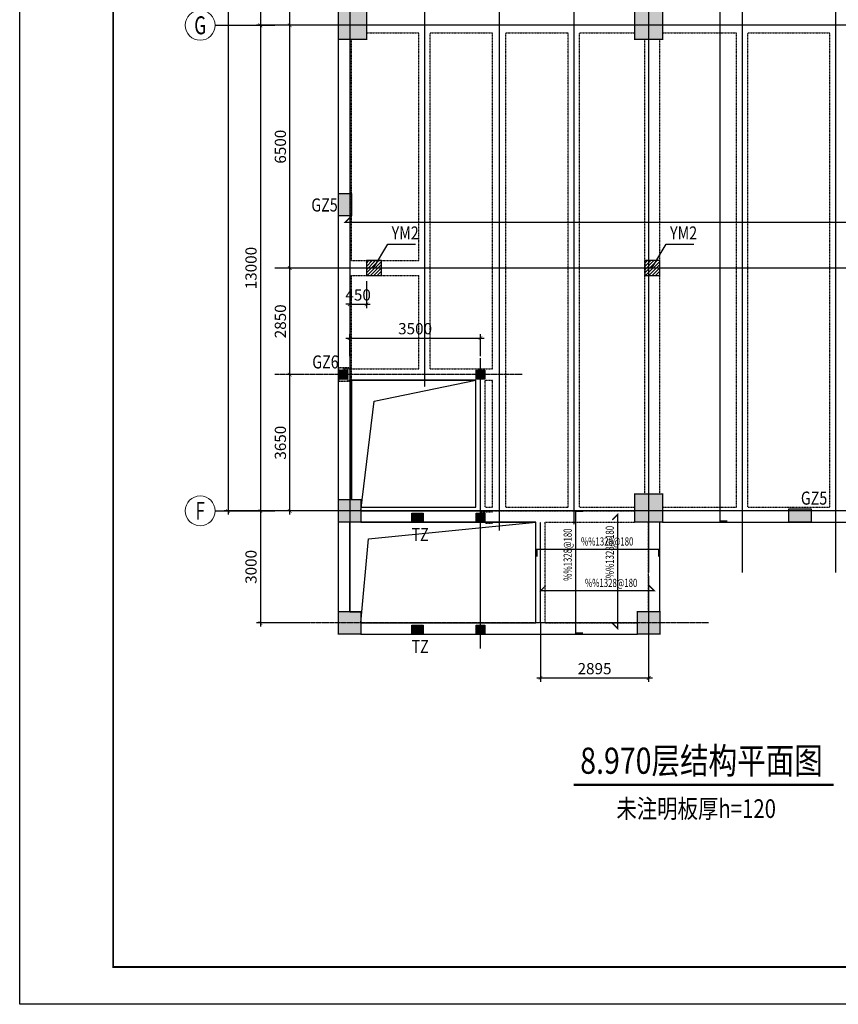
# Model space of a CAD drawing. Units: millimetres. Extents: x 2224 to 107324, y 1165 to 60565.
# Drawn here: x 2224 to 24130, y 1165 to 27526 of the extents above; entities that cross this region are included whole.
import ezdxf
from ezdxf.enums import TextEntityAlignment as Align

# ---------------------------------------------------------------- set-up
doc = ezdxf.new("R2010")
doc.units = ezdxf.units.MM
for name, pattern in [('2', [37.999999, 29.999999, -3, 2, -3]), ('3', [5, 3, -2]), ('CENTER', [50.8, 31.75, -6.35, 6.35, -6.35])]:
    doc.linetypes.add(name, pattern=pattern)
for name, color, linetype in [('AXIS', 253, 'CENTER'), ('BORDER', 7, 'Continuous'), ('DIM', 3, 'Continuous'), ('S_AXIS', 253, '2'), ('S_AXISDIM', 3, 'Continuous'), ('S_BEAM', 4, 'Continuous'), ('S_BEAMDASH', 134, '3'), ('S_CL', 2, 'Continuous'), ('S_SLABDOWNBAR', 24, 'Continuous'), ('S_SLABDOWNBARTEXT', 7, 'Continuous'), ('S_SLABUPBAR', 1, 'Continuous'), ('S_SLABUPBARTEXT', 7, 'Continuous'), ('ZX', 7, 'Continuous'), ('中文', 7, 'Continuous'), ('图名下划线', 7, 'Continuous'), ('构造柱', 7, 'Continuous'), ('柱涂实', 54, 'Continuous'), ('洞口边线', 7, 'Continuous'), ('预埋件', 1, 'Continuous')]:
    doc.layers.add(name, color=color, linetype=linetype)
doc.layers.add('AXIS_NUM', color=7, linetype='Continuous', lineweight=0)
doc.styles.add('H1', font='txt')
doc.styles.add('TSSD_Axis', font='complex.shx', dxfattribs={"width": 0.7, "bigfont": 'hztxt.shx'})
doc.styles.add('TSSD_Dimension', font='Tssdeng.shx', dxfattribs={"width": 0.7, "bigfont": 'hztxt.shx'})
doc.styles.add('TSSD_Rein', font='Tssdeng.shx', dxfattribs={"width": 0.7, "bigfont": 'hztxt.shx'})
doc.dimstyles.new('TSSD_100_100', dxfattribs={"dimtxt": 300, "dimasz": 100, "dimexe": 100, "dimexo": 250, "dimgap": 100, "dimtad": 1, "dimdec": 0, "dimzin": 0, "dimdsep": 46, "dimtxsty": 'TSSD_Dimension', "dimblk": 'ARCHTICK', "dimcen": 0, "dimdle": 100, "dimclrt": 7, "dimadec": 0, "dimazin": 0, "dimtfac": 1, "dimtdec": 0, "dimtix": 1, "dimtmove": 2, "dimatfit": 3, "dimfxl": 1, "dimtolj": 1, "dimtzin": 0, "dimarcsym": 0})

# ---------------------------------------------------------------- blocks, each defined once
blk = doc.blocks.new('_ArchTick')
at = {"color": 0, "linetype": 'ByBlock', "const_width": 0.15}
blk.add_lwpolyline([(-0.5, -0.5), (0.5, 0.5)], dxfattribs=at)
blk = doc.blocks.new('*D214')
at = {"layer": 'DEFPOINTS', "color": 0, "transparency": 16777216}
for p in [(9055, 53376), (7799, 14376), (9433, 14376)]:
    blk.add_point(p, dxfattribs=at)
at = {"layer": 'DIM', "color": 0, "lineweight": -2, "transparency": 16777216}
for p, q in [((8805, 53376), (7699, 53376)), ((7799, 53476), (7799, 14276)), ((9183, 14376), (7699, 14376))]:
    blk.add_line(p, q, dxfattribs=at)
at = {"layer": 'DIM', "color": 0, "lineweight": -2, "transparency": 16777216, "xscale": 100, "yscale": 100, "zscale": 100}
for p, rotation in [((7799, 53376), 90), ((7799, 14376), 270)]:
    blk.add_blockref('_ArchTick', p, dxfattribs=dict(at, rotation=rotation))
at = {"layer": 'DIM', "color": 7, "transparency": 16777216, "insert": (7549, 33876), "char_height": 300, "attachment_point": 5, "rotation": 90, "style": 'TSSD_Dimension'}
blk.add_mtext('\\A1;39000', dxfattribs=at)
blk = doc.blocks.new('*D216')
at = {"layer": 'DEFPOINTS', "color": 0, "transparency": 16777216}
for p in [(10005, 40376), (8664, 27376), (10005, 27376)]:
    blk.add_point(p, dxfattribs=at)
at = {"layer": 'DIM', "color": 0, "lineweight": -2, "transparency": 16777216}
for p, q in [((9755, 40376), (8564, 40376)), ((8664, 40476), (8664, 27276)), ((9755, 27376), (8564, 27376))]:
    blk.add_line(p, q, dxfattribs=at)
at = {"layer": 'DIM', "color": 0, "lineweight": -2, "transparency": 16777216, "xscale": 100, "yscale": 100, "zscale": 100}
for p, rotation in [((8664, 40376), 90), ((8664, 27376), 270)]:
    blk.add_blockref('_ArchTick', p, dxfattribs=dict(at, rotation=rotation))
at = {"layer": 'DIM', "color": 7, "transparency": 16777216, "insert": (8414, 33876), "char_height": 300, "attachment_point": 5, "rotation": 90, "style": 'TSSD_Dimension'}
blk.add_mtext('\\A1;13000', dxfattribs=at)
blk = doc.blocks.new('*D217')
at = {"layer": 'DEFPOINTS', "color": 0, "transparency": 16777216}
for p in [(10005, 27376), (8664, 14376), (9433, 14376)]:
    blk.add_point(p, dxfattribs=at)
at = {"layer": 'DIM', "color": 0, "lineweight": -2, "transparency": 16777216}
for p, q in [((8664, 27476), (8664, 14276)), ((9755, 27376), (8564, 27376)), ((9183, 14376), (8564, 14376))]:
    blk.add_line(p, q, dxfattribs=at)
at = {"layer": 'DIM', "color": 0, "lineweight": -2, "transparency": 16777216, "xscale": 100, "yscale": 100, "zscale": 100}
for p, rotation in [((8664, 27376), 90), ((8664, 14376), 270)]:
    blk.add_blockref('_ArchTick', p, dxfattribs=dict(at, rotation=rotation))
at = {"layer": 'DIM', "color": 7, "transparency": 16777216, "insert": (8414, 20876), "char_height": 300, "attachment_point": 5, "rotation": 90, "style": 'TSSD_Dimension'}
blk.add_mtext('\\A1;13000', dxfattribs=at)
blk = doc.blocks.new('*D218')
at = {"layer": 'DEFPOINTS', "color": 0, "transparency": 16777216}
for p in [(9450, 18026), (9958, 18026), (9958, 14376)]:
    blk.add_point(p, dxfattribs=at)
at = {"layer": 'DIM', "color": 0, "lineweight": -2, "transparency": 16777216}
for p, q in [((9708, 18026), (9350, 18026)), ((9450, 14276), (9450, 18126)), ((9708, 14376), (9350, 14376))]:
    blk.add_line(p, q, dxfattribs=at)
at = {"layer": 'DIM', "color": 0, "lineweight": -2, "transparency": 16777216, "xscale": 100, "yscale": 100, "zscale": 100}
for p, rotation in [((9450, 18026), 90), ((9450, 14376), 270)]:
    blk.add_blockref('_ArchTick', p, dxfattribs=dict(at, rotation=rotation))
at = {"layer": 'DIM', "color": 7, "transparency": 16777216, "insert": (9200, 16201), "char_height": 300, "attachment_point": 5, "rotation": 90, "style": 'TSSD_Dimension'}
blk.add_mtext('\\A1;3650', dxfattribs=at)
blk = doc.blocks.new('*D219')
at = {"layer": 'DEFPOINTS', "color": 0, "transparency": 16777216}
for p in [(9450, 20876), (9958, 20876), (9958, 18026)]:
    blk.add_point(p, dxfattribs=at)
at = {"layer": 'DIM', "color": 0, "lineweight": -2, "transparency": 16777216}
for p, q in [((9708, 20876), (9350, 20876)), ((9450, 17926), (9450, 20976)), ((9708, 18026), (9350, 18026))]:
    blk.add_line(p, q, dxfattribs=at)
at = {"layer": 'DIM', "color": 0, "lineweight": -2, "transparency": 16777216, "xscale": 100, "yscale": 100, "zscale": 100}
for p, rotation in [((9450, 20876), 90), ((9450, 18026), 270)]:
    blk.add_blockref('_ArchTick', p, dxfattribs=dict(at, rotation=rotation))
at = {"layer": 'DIM', "color": 7, "transparency": 16777216, "insert": (9200, 19451), "char_height": 300, "attachment_point": 5, "rotation": 90, "style": 'TSSD_Dimension'}
blk.add_mtext('\\A1;2850', dxfattribs=at)
blk = doc.blocks.new('*D220')
at = {"layer": 'DEFPOINTS', "color": 0, "transparency": 16777216}
for p in [(9450, 27376), (9958, 27376), (9958, 20876)]:
    blk.add_point(p, dxfattribs=at)
at = {"layer": 'DIM', "color": 0, "lineweight": -2, "transparency": 16777216}
for p, q in [((9450, 20776), (9450, 27476)), ((9708, 27376), (9350, 27376)), ((9708, 20876), (9350, 20876))]:
    blk.add_line(p, q, dxfattribs=at)
at = {"layer": 'DIM', "color": 0, "lineweight": -2, "transparency": 16777216, "xscale": 100, "yscale": 100, "zscale": 100}
for p, rotation in [((9450, 27376), 90), ((9450, 20876), 270)]:
    blk.add_blockref('_ArchTick', p, dxfattribs=dict(at, rotation=rotation))
at = {"layer": 'DIM', "color": 7, "transparency": 16777216, "insert": (9200, 24126), "char_height": 300, "attachment_point": 5, "rotation": 90, "style": 'TSSD_Dimension'}
blk.add_mtext('\\A1;6500', dxfattribs=at)
blk = doc.blocks.new('*D221')
at = {"layer": 'DEFPOINTS', "color": 0, "transparency": 16777216}
for p in [(9450, 33876), (10103, 33876), (10274, 27376)]:
    blk.add_point(p, dxfattribs=at)
at = {"layer": 'DIM', "color": 0, "lineweight": -2, "transparency": 16777216}
for p, q in [((9853, 33876), (9350, 33876)), ((9450, 27276), (9450, 33976)), ((10024, 27376), (9350, 27376))]:
    blk.add_line(p, q, dxfattribs=at)
at = {"layer": 'DIM', "color": 0, "lineweight": -2, "transparency": 16777216, "xscale": 100, "yscale": 100, "zscale": 100}
for p, rotation in [((9450, 33876), 90), ((9450, 27376), 270)]:
    blk.add_blockref('_ArchTick', p, dxfattribs=dict(at, rotation=rotation))
at = {"layer": 'DIM', "color": 7, "transparency": 16777216, "insert": (9200, 30626), "char_height": 300, "attachment_point": 5, "rotation": 90, "style": 'TSSD_Dimension'}
blk.add_mtext('\\A1;6500', dxfattribs=at)
blk = doc.blocks.new('*D231')
at = {"layer": 'DEFPOINTS', "color": 0, "transparency": 16777216}
for p in [(14555, 19004), (11055, 18272), (14555, 18272)]:
    blk.add_point(p, dxfattribs=at)
at = {"layer": 'DIM', "color": 0, "lineweight": -2, "transparency": 16777216}
for p, q in [((10955, 19004), (14655, 19004)), ((11055, 18522), (11055, 19104)), ((14555, 18522), (14555, 19104))]:
    blk.add_line(p, q, dxfattribs=at)
at = {"layer": 'DIM', "color": 0, "lineweight": -2, "transparency": 16777216, "xscale": 100, "yscale": 100, "zscale": 100, "rotation": 180}
blk.add_blockref('_ArchTick', (11055, 19004), dxfattribs=at)
at = {"layer": 'DIM', "color": 0, "lineweight": -2, "transparency": 16777216, "xscale": 100, "yscale": 100, "zscale": 100}
blk.add_blockref('_ArchTick', (14555, 19004), dxfattribs=at)
at = {"layer": 'DIM', "color": 7, "transparency": 16777216, "insert": (12805, 19254), "char_height": 300, "attachment_point": 5, "style": 'TSSD_Dimension'}
blk.add_mtext('\\A1;3500', dxfattribs=at)
blk = doc.blocks.new('*D232')
at = {"layer": 'DEFPOINTS', "color": 0, "transparency": 16777216}
for p in [(9958, 14376), (8664, 11376), (10140, 11376)]:
    blk.add_point(p, dxfattribs=at)
at = {"layer": 'DIM', "color": 0, "lineweight": -2, "transparency": 16777216}
for p, q in [((9708, 14376), (8564, 14376)), ((8664, 14476), (8664, 11276)), ((9890, 11376), (8564, 11376))]:
    blk.add_line(p, q, dxfattribs=at)
at = {"layer": 'DIM', "color": 0, "lineweight": -2, "transparency": 16777216, "xscale": 100, "yscale": 100, "zscale": 100}
for p, rotation in [((8664, 14376), 90), ((8664, 11376), 270)]:
    blk.add_blockref('_ArchTick', p, dxfattribs=dict(at, rotation=rotation))
at = {"layer": 'DIM', "color": 7, "transparency": 16777216, "insert": (8414, 12876), "char_height": 300, "attachment_point": 5, "rotation": 90, "style": 'TSSD_Dimension'}
blk.add_mtext('\\A1;3000', dxfattribs=at)
blk = doc.blocks.new('*D257')
at = {"layer": 'DEFPOINTS', "color": 0, "transparency": 16777216}
for p in [(19055, 12876), (16160, 11635), (19055, 9902)]:
    blk.add_point(p, dxfattribs=at)
at = {"layer": 'DIM', "color": 0, "lineweight": -2, "transparency": 16777216}
for p, q in [((19055, 12626), (19055, 9802)), ((16160, 11385), (16160, 9802)), ((16060, 9902), (19155, 9902))]:
    blk.add_line(p, q, dxfattribs=at)
at = {"layer": 'DIM', "color": 0, "lineweight": -2, "transparency": 16777216, "xscale": 100, "yscale": 100, "zscale": 100, "rotation": 180}
blk.add_blockref('_ArchTick', (16160, 9902), dxfattribs=at)
at = {"layer": 'DIM', "color": 0, "lineweight": -2, "transparency": 16777216, "xscale": 100, "yscale": 100, "zscale": 100}
blk.add_blockref('_ArchTick', (19055, 9902), dxfattribs=at)
at = {"layer": 'DIM', "color": 7, "transparency": 16777216, "insert": (17607, 10152), "char_height": 300, "attachment_point": 5, "style": 'TSSD_Dimension'}
blk.add_mtext('\\A1;2895', dxfattribs=at)
blk = doc.blocks.new('ts_axno')
at = {"color": 0, "linetype": 'ByBlock', "lineweight": -2}
blk.add_circle((0, 0), 0.5, dxfattribs=at)
at = {"color": 0, "linetype": 'ByBlock', "lineweight": -2, "style": 'TSSD_Axis', "width": 0.7}
blk.add_attdef('A', text='', height=0.6, dxfattribs=at).set_placement((0, 0), align=Align.MIDDLE_CENTER)
blk = doc.blocks.new('*D323')
at = {"layer": 'DEFPOINTS', "color": 0, "transparency": 16777216}
for p in [(11055, 20726), (11505, 20776), (11505, 19907)]:
    blk.add_point(p, dxfattribs=at)
at = {"layer": 'DIM', "color": 0, "lineweight": -2, "transparency": 16777216}
for p, q in [((11055, 20476), (11055, 19807)), ((11505, 20526), (11505, 19807)), ((11055, 19907), (10955, 19907)), ((11055, 19907), (11505, 19907)), ((11505, 19907), (11605, 19907))]:
    blk.add_line(p, q, dxfattribs=at)
at = {"layer": 'DIM', "color": 0, "lineweight": -2, "transparency": 16777216, "xscale": 100, "yscale": 100, "zscale": 100}
blk.add_blockref('_ArchTick', (11055, 19907), dxfattribs=at)
at = {"layer": 'DIM', "color": 0, "lineweight": -2, "transparency": 16777216, "xscale": 100, "yscale": 100, "zscale": 100, "rotation": 180}
blk.add_blockref('_ArchTick', (11505, 19907), dxfattribs=at)
at = {"layer": 'DIM', "color": 7, "transparency": 16777216, "insert": (11280, 20157), "char_height": 300, "attachment_point": 5, "style": 'TSSD_Dimension'}
blk.add_mtext('\\A1;450', dxfattribs=at)

msp = doc.modelspace()

# ---------------------------------------------------------------- hatches: boundary and pattern name
for points in [[(10994.8, 18146.2), (10754.8, 18146.2), (10754.8, 17906.2), (10994.8, 17906.2)], [(14674.8, 18146.2), (14434.8, 18146.2), (14434.8, 17906.2), (14674.8, 17906.2)], [(13017.5, 14316.2), (12717.5, 14316.2), (12717.5, 14076.2), (13017.5, 14076.2)], [(14674.8, 14316.2), (14434.8, 14316.2), (14434.8, 14076.2), (14674.8, 14076.2)], [(13017.5, 11316.2), (12717.5, 11316.2), (12717.5, 11076.2), (13017.5, 11076.2)], [(14674.8, 11316.2), (14434.8, 11316.2), (14434.8, 11076.2), (14674.8, 11076.2)]]:
    msp.add_hatch(color=256).paths.add_polyline_path(points)
at = {"layer": '构造柱'}
h = msp.add_hatch(color=256, dxfattribs=at)
h.dxf.hatch_style = 1
h.paths.add_polyline_path([(11104.8, 22876.2), (11104.8, 22276.2), (10754.8, 22276.2), (10754.8, 22876.2)])
h = msp.add_hatch(color=256, dxfattribs=at)
h.dxf.hatch_style = 1
h.paths.add_polyline_path([(10754.8, 17851.2), (11104.8, 17851.2), (11104.8, 18201.2), (10754.8, 18201.2)])
h = msp.add_hatch(color=256, dxfattribs=at)
h.dxf.hatch_style = 1
h.paths.add_polyline_path([(22804.8, 14426.2), (23404.8, 14426.2), (23404.8, 14076.2), (22804.8, 14076.2)])
at = {"layer": '预埋件'}
h = msp.add_hatch(dxfattribs=at)
h.set_pattern_fill('ANSI31', color=256, scale=500)
h.set_pattern_definition([(45, (-1320630.94, 67820.86), (-44.1941738, 44.1941738), [])])
h.paths.add_polyline_path([(11504.8, 20676.2), (11904.8, 20676.2), (11904.8, 21076.2), (11504.8, 21076.2)])
h = msp.add_hatch(dxfattribs=at)
h.set_pattern_fill('ANSI31', color=256, scale=500)
h.set_pattern_definition([(45, (-1313180.94, 67820.86), (-44.1941738, 44.1941738), [])])
h.paths.add_polyline_path([(18954.8, 20676.2), (19354.8, 20676.2), (19354.8, 21076.2), (18954.8, 21076.2)])

# ---------------------------------------------------------------- linework, layer by layer
for points in [[(10754.8, 18146.2), (10994.8, 18146.2), (10994.8, 17906.2), (10754.8, 17906.2)], [(14434.8, 18146.2), (14674.8, 18146.2), (14674.8, 17906.2), (14434.8, 17906.2)], [(12717.5, 14316.2), (13017.5, 14316.2), (13017.5, 14076.2), (12717.5, 14076.2)], [(14434.8, 14316.2), (14674.8, 14316.2), (14674.8, 14076.2), (14434.8, 14076.2)], [(12717.5, 11316.2), (13017.5, 11316.2), (13017.5, 11076.2), (12717.5, 11076.2)], [(14434.8, 11316.2), (14674.8, 11316.2), (14674.8, 11076.2), (14434.8, 11076.2)]]:
    msp.add_lwpolyline(points, close=True)
at = {"layer": 'AXIS'}
for p, q in [((15668.6, 18026.2), (9054.8, 18026.2)), ((20654.8, 11376.2), (9054.8, 11376.2))]:
    msp.add_line(p, q, dxfattribs=at)
at = {"layer": 'BORDER'}
msp.add_lwpolyline([(2224, 1165.5), (2224, 60565.5), (107324, 60565.5), (107324, 1165.5)], close=True, dxfattribs=at)
at = {"layer": 'BORDER', "const_width": 50}
msp.add_lwpolyline([(4724, 2165.5), (4724, 59565.5), (106324, 59565.5), (106324, 2165.5)], close=True, dxfattribs=at)
at = {"layer": 'S_AXIS'}
for p, q in [((11054.8, 55126.2), (11054.8, 12722.2)), ((13054.8, 55126.2), (13054.8, 17695.6)), ((15054.8, 55126.2), (15054.8, 13852.7)), ((17054.8, 55126.2), (17054.8, 14011.3)), ((19054.8, 55126.2), (19054.8, 12722.2)), ((21554.8, 55126.2), (21554.8, 12722.2)), ((24054.8, 55126.2), (24054.8, 12722.2)), ((43154.8, 27376.2), (9054.8, 27376.2)), ((43154.8, 20876.2), (9054.8, 20876.2)), ((13635.2, 20876.2), (9054.8, 20876.2)), ((14554.8, 10687.6), (14554.8, 18465.2)), ((43154.8, 14376.2), (9054.8, 14376.2)), ((16159.8, 11376.2), (16159.8, 14076.2))]:
    msp.add_line(p, q, dxfattribs=at)
at = {"layer": 'S_AXISDIM'}
for p, q in [((7454.8, 27376.2), (9054.8, 27376.2)), ((7454.8, 14376.2), (9054.8, 14376.2))]:
    msp.add_line(p, q, dxfattribs=at)
at = {"layer": 'S_BEAM'}
for p, q in [((10754.8, 20876.2), (10754.8, 27001.2)), ((10754.8, 18026.2), (10754.8, 20876.2)), ((10754.8, 14676.2), (10754.8, 18026.2)), ((11104.8, 17876.2), (13054.8, 17876.2)), ((11104.8, 14676.2), (11104.8, 17876.2)), ((13054.8, 17876.2), (14429.8, 17876.2)), ((14429.8, 14476.2), (14429.8, 17876.2)), ((11354.8, 14476.2), (14429.8, 14476.2)), ((11354.8, 14376.2), (14554.8, 14376.2)), ((10754.8, 11676.2), (10754.8, 14076.2)), ((10754.8, 11676.2), (10754.8, 14076.2)), ((11054.8, 11676.2), (11054.8, 14076.2)), ((11054.8, 11676.2), (11054.8, 14076.2)), ((11354.8, 14076.2), (14554.8, 14076.2)), ((11354.8, 14076.2), (14554.8, 14076.2)), ((14554.8, 14076.2), (15054.8, 14076.2)), ((14554.8, 14076.2), (15054.8, 14076.2)), ((15054.8, 14076.2), (16034.8, 14076.2)), ((15054.8, 14076.2), (16034.8, 14076.2)), ((16034.8, 11376.2), (16034.8, 14076.2)), ((19354.8, 11676.2), (19354.8, 14076.2)), ((19354.8, 11676.2), (19354.8, 14076.2)), ((19429.8, 14076.2), (21554.8, 14076.2)), ((21554.8, 14076.2), (24054.8, 14076.2)), ((24054.8, 14076.2), (26179.8, 14076.2)), ((11354.8, 11376.2), (16034.8, 11376.2)), ((11354.8, 11376.2), (16034.8, 11376.2)), ((11354.8, 11076.2), (16159.8, 11076.2)), ((11354.8, 11076.2), (16159.8, 11076.2)), ((16159.8, 11076.2), (18754.8, 11076.2)), ((16159.8, 11076.2), (18754.8, 11076.2))]:
    msp.add_line(p, q, dxfattribs=at)
at = {"layer": 'S_BEAMDASH'}
for p, q in [((11504.8, 27176.2), (12904.8, 27176.2)), ((12904.8, 21076.2), (12904.8, 27176.2)), ((13204.8, 20876.2), (13204.8, 27176.2)), ((13204.8, 27176.2), (14879.8, 27176.2)), ((14879.8, 18176.2), (14879.8, 27176.2)), ((15229.8, 18026.2), (15229.8, 27176.2)), ((15229.8, 27176.2), (16904.8, 27176.2)), ((16904.8, 14476.2), (16904.8, 27176.2)), ((17204.8, 14476.2), (17204.8, 27176.2)), ((17204.8, 27176.2), (18679.8, 27176.2)), ((19429.8, 27176.2), (21404.8, 27176.2)), ((21404.8, 14476.2), (21404.8, 27176.2)), ((21704.8, 14476.2), (21704.8, 27176.2)), ((21704.8, 27176.2), (23904.8, 27176.2)), ((23904.8, 14476.2), (23904.8, 27176.2)), ((11104.8, 21076.2), (11104.8, 27001.2)), ((18954.8, 14826.2), (18954.8, 27001.2)), ((19354.8, 14826.2), (19354.8, 27001.2)), ((11104.8, 21076.2), (12904.8, 21076.2)), ((13204.8, 18176.2), (13204.8, 20876.2)), ((11104.8, 20676.2), (12904.8, 20676.2)), ((11104.8, 18176.2), (11104.8, 20676.2)), ((12904.8, 18176.2), (12904.8, 20676.2)), ((10874.8, 18176.2), (11199.8, 18176.2)), ((11104.8, 18176.2), (12904.8, 18176.2)), ((13204.8, 18176.2), (14554.8, 18176.2)), ((14554.8, 18176.2), (14879.8, 18176.2)), ((15229.8, 14476.2), (15229.8, 18026.2)), ((10999.8, 17876.2), (11199.8, 17876.2)), ((14679.8, 14476.2), (14679.8, 17876.2)), ((14679.8, 17876.2), (14879.8, 17876.2)), ((14879.8, 14476.2), (14879.8, 17876.2)), ((14554.8, 14376.2), (15054.8, 14376.2)), ((14554.8, 14346.2), (14879.8, 14346.2)), ((14679.8, 14476.2), (14879.8, 14476.2)), ((15054.8, 14376.2), (16159.8, 14376.2)), ((15229.8, 14476.2), (16159.8, 14476.2)), ((16159.8, 14476.2), (16904.8, 14476.2)), ((16159.8, 14376.2), (17054.8, 14376.2)), ((17054.8, 14376.2), (18679.8, 14376.2)), ((17204.8, 14476.2), (18679.8, 14476.2)), ((19429.8, 14476.2), (21404.8, 14476.2)), ((21704.8, 14476.2), (23904.8, 14476.2)), ((14679.8, 14046.2), (14879.8, 14046.2)), ((16284.8, 11376.2), (16284.8, 14076.2)), ((16284.8, 14076.2), (17054.8, 14076.2)), ((16284.8, 14076.2), (17054.8, 14076.2)), ((17054.8, 14076.2), (18679.8, 14076.2)), ((17054.8, 14076.2), (18679.8, 14076.2)), ((19054.8, 11676.2), (19054.8, 14076.2)), ((19054.8, 11676.2), (19054.8, 14076.2)), ((16284.8, 11376.2), (18754.8, 11376.2)), ((16284.8, 11376.2), (18754.8, 11376.2))]:
    msp.add_line(p, q, dxfattribs=at)
msp.add_lwpolyline([(10754.8, 17851.2), (11104.8, 17851.2), (11104.8, 18201.2), (10754.8, 18201.2)], close=True, dxfattribs=at)
at = {"layer": 'S_CL', "const_width": 35}
for points in [[(11504.8, 27001.2), (11504.8, 27751.2), (10754.8, 27751.2), (10754.8, 27001.2)], [(19429.8, 27001.2), (19429.8, 27751.2), (18679.8, 27751.2), (18679.8, 27001.2)], [(19429.8, 14076.2), (19429.8, 14826.2), (18679.8, 14826.2), (18679.8, 14076.2)], [(11354.8, 14076.2), (11354.8, 14676.2), (10754.8, 14676.2), (10754.8, 14076.2)], [(11354.8, 11076.2), (11354.8, 11676.2), (10754.8, 11676.2), (10754.8, 11076.2)], [(19354.8, 11076.2), (19354.8, 11676.2), (18754.8, 11676.2), (18754.8, 11076.2)]]:
    msp.add_lwpolyline(points, close=True, dxfattribs=at)
at = {"layer": 'S_SLABDOWNBAR', "const_width": 35}
for points in [[(11071.3, 22238.3), (10929.8, 22096.9), (41654.8, 22096.9), (41513.4, 22238.4)], [(18083.5, 11367.6), (18224.9, 11226.2), (18224.9, 14276.2), (18083.5, 14134.8)], [(16301.3, 12377.6), (16159.8, 12236.2), (19204.8, 12236.2), (19063.4, 12377.7)]]:
    msp.add_lwpolyline(points, dxfattribs=at)
at = {"layer": 'S_SLABUPBAR', "const_width": 35}
for points in [[(21162.7, 14106.2), (20962.7, 14106.2), (20962.7, 53646.2), (21162.7, 53646.2)], [(17299.1, 11106.2), (17099.1, 11106.2), (17099.1, 14366.8), (17299.1, 14366.8)], [(16064.8, 13145.9), (16064.8, 13345.9), (19324.8, 13345.9), (19324.8, 13145.9)]]:
    msp.add_lwpolyline(points, dxfattribs=at)
at = {"layer": '图名下划线', "const_width": 70}
msp.add_lwpolyline([(17047.3, 7041.6), (24006.5, 7041.6)], dxfattribs=at)
at = {"layer": '构造柱'}
for points in [[(11104.8, 22876.2), (11104.8, 22276.2), (10754.8, 22276.2), (10754.8, 22876.2)], [(22804.8, 14426.2), (23404.8, 14426.2), (23404.8, 14076.2), (22804.8, 14076.2)]]:
    msp.add_lwpolyline(points, close=True, dxfattribs=at)
at = {"layer": '柱涂实'}
for points in [[(11504.8, 27001.2), (11504.8, 27751.2), (10754.8, 27001.2), (10754.8, 27751.2)], [(19429.8, 27001.2), (19429.8, 27751.2), (18679.8, 27001.2), (18679.8, 27751.2)], [(19429.8, 14076.2), (19429.8, 14826.2), (18679.8, 14076.2), (18679.8, 14826.2)], [(11354.8, 14076.2), (11354.8, 14676.2), (10754.8, 14076.2), (10754.8, 14676.2)], [(11354.8, 11076.2), (11354.8, 11676.2), (10754.8, 11076.2), (10754.8, 11676.2)], [(19354.8, 11076.2), (19354.8, 11676.2), (18754.8, 11076.2), (18754.8, 11676.2)]]:
    msp.add_solid(points, dxfattribs=at)
at = {"layer": '洞口边线'}
for points in [[(14429.8, 17876.2), (11104.8, 17876.2), (11104.8, 14676.2), (11354.8, 14676.2), (11354.8, 14376.2), (11713.2, 17309.8), (14429.8, 17876.2)], [(16034.8, 14076.2), (11054.8, 14076.2), (11054.8, 11676.2), (11354.8, 11676.2), (11354.8, 11376.2), (11560.9, 13623.3), (16034.8, 14076.2)]]:
    msp.add_lwpolyline(points, close=True, dxfattribs=at)
at = {"layer": '预埋件'}
for p, q in [((11688.4, 20876.2), (12073.2, 21520.5)), ((12073.2, 21520.5), (12815.1, 21520.5)), ((19138.4, 20876.2), (19523.2, 21520.5)), ((19523.2, 21520.5), (20265.1, 21520.5))]:
    msp.add_line(p, q, dxfattribs=at)
for points in [[(11504.8, 20676.2), (11904.8, 20676.2), (11904.8, 21076.2), (11504.8, 21076.2)], [(18954.8, 20676.2), (19354.8, 20676.2), (19354.8, 21076.2), (18954.8, 21076.2)]]:
    msp.add_lwpolyline(points, close=True, dxfattribs=at)

# ---------------------------------------------------------------- block references
at = {"layer": 'AXIS_NUM'}
ref = msp.add_blockref('ts_axno', (7054.8, 27376.2), dxfattribs=dict(at, xscale=800, yscale=800, zscale=800))
ref.add_attrib('A', 'G', dxfattribs={"height": 480, "style": 'TSSD_Axis', "width": 0.7}).set_placement((7054.8, 27376.2), align=Align.MIDDLE_CENTER)
ref = msp.add_blockref('ts_axno', (7054.8, 14376.2), dxfattribs=dict(at, xscale=800, yscale=800, zscale=800))
ref.add_attrib('A', 'F', dxfattribs={"height": 480, "style": 'TSSD_Axis', "width": 0.7}).set_placement((7054.8, 14376.2), align=Align.MIDDLE_CENTER)

# ---------------------------------------------------------------- texts
at = {"layer": 'S_SLABDOWNBARTEXT', "style": 'TSSD_Rein', "width": 0.7}
msp.add_text('%%1328@180', height=220, rotation=90, dxfattribs=at).set_placement((18123.3, 12572.3))
msp.add_text('%%1328@180', height=220, dxfattribs=at).set_placement((17350.2, 12337.8))
at = {"layer": 'S_SLABUPBARTEXT', "style": 'TSSD_Rein', "width": 0.7}
msp.add_text('%%1328@180', height=220, rotation=90, dxfattribs=at).set_placement((16997.5, 12503.4))
msp.add_text('%%1328@180', height=220, dxfattribs=at).set_placement((17244.3, 13447.5))
at = {"layer": 'ZX', "style": 'H1', "width": 0.8}
for s, rotation, p in [('GZ5', 359.99996, (10028.3, 22390.7)), ('YM2', 359.99996, (12177, 21641.5)), ('YM2', 359.99996, (19627, 21641.5)), ('GZ6', 359.99996, (10053.7, 18188.7)), ('GZ5', 359.99996, (23128.9, 14542.3)), ('TZ', 0.00004, (12710.3, 13569.6)), ('TZ', 0.00004, (12710.3, 10569.6))]:
    msp.add_text(s, height=350, rotation=rotation, dxfattribs=at).set_placement(p)
at = {"layer": '中文', "style": 'H1', "width": 0.8}
for s, height, p in [('8.970层结构平面图', 700, (17223.3, 7337.6)), ('未注明板厚h=120', 500, (18191.4, 6154.5))]:
    msp.add_text(s, height=height, dxfattribs=at).set_placement(p)

# ---------------------------------------------------------------- dimensions: what is measured, and where the dimension line sits
at = {"layer": 'DIM'}
for base, p1, p2, picture, middle in [((7799, 14376.2), (9054.8, 53376.2), (9432.9, 14376.2), '*D214', (7549, 33876.2)), ((8664.3, 27376.2), (10004.7, 40376.2), (10004.7, 27376.2), '*D216', (8414.3, 33876.2)), ((9449.8, 33876.2), (10274.1, 27376.2), (10102.8, 33876.2), '*D221', (9199.8, 30626.2)), ((8664.3, 14376.2), (10004.7, 27376.2), (9432.9, 14376.2), '*D217', (8414.3, 20876.2)), ((9449.8, 27376.2), (9958, 20876.2), (9958, 27376.2), '*D220', (9199.8, 24126.2)), ((9449.8, 20876.2), (9958, 18026.2), (9958, 20876.2), '*D219', (9199.8, 19451.2)), ((9449.8, 18026.2), (9958, 14376.2), (9958, 18026.2), '*D218', (9199.8, 16201.2)), ((8664.3, 11376.2), (9958, 14376.2), (10139.6, 11376.2), '*D232', (8414.3, 12876.2))]:
    dim = msp.add_linear_dim(base=base, p1=p1, p2=p2, angle=90, dimstyle='TSSD_100_100', dxfattribs=at)
    dim.commit()
    dim.dimension.update_dxf_attribs({"geometry": picture, "text_midpoint": middle})
for base, p1, p2, picture, middle in [((11504.8, 19906.7), (11054.8, 20725.8), (11504.8, 20775.6), '*D323', (11279.8, 20156.7)), ((14554.8, 19004.3), (11054.8, 18271.6), (14554.8, 18271.6), '*D231', (12804.8, 19254.3)), ((19054.8, 9901.7), (16159.8, 11634.7), (19054.8, 12876.2), '*D257', (17607.3, 10151.7))]:
    dim = msp.add_linear_dim(base=base, p1=p1, p2=p2, dimstyle='TSSD_100_100', dxfattribs=at)
    dim.commit()
    dim.dimension.update_dxf_attribs({"geometry": picture, "text_midpoint": middle})

doc.saveas('drawing.dxf')
